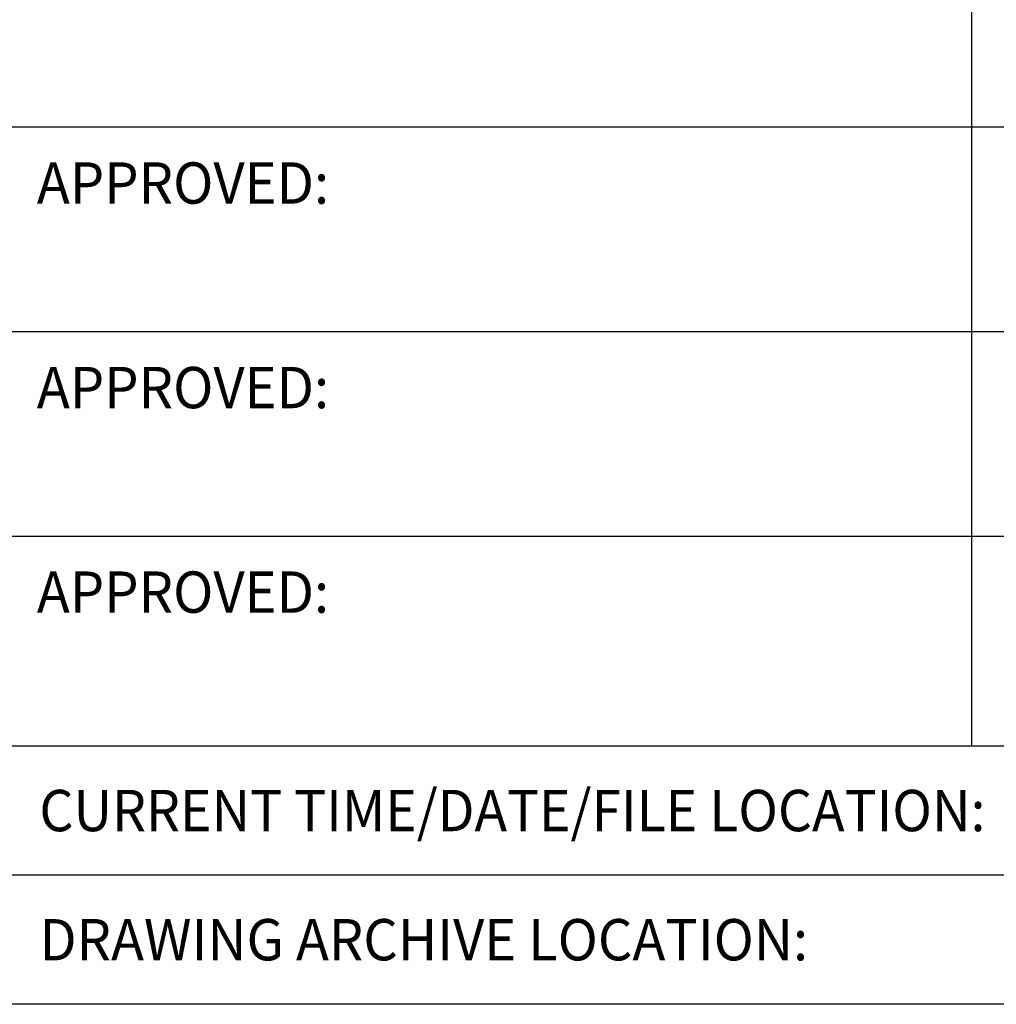
# Model space of a CAD drawing. Extents: x 0.2 to 16.8, y 0.2 to 10.8.
# Drawn here: x 11.4 to 12.5, y 0.2 to 1.4 of the extents above; entities that cross this region are included whole.
import ezdxf
from ezdxf.enums import TextEntityAlignment as Align

# ---------------------------------------------------------------- set-up
doc = ezdxf.new("R2010")
doc.units = 0
doc.header["$MEASUREMENT"] = 0
for name, color, linetype in [('4', 7, 'Continuous'), ('DIM', 2, 'Continuous'), ('TITLE', 1, 'Continuous'), ('TXT', 2, 'Continuous')]:
    doc.layers.add(name, color=color, linetype=linetype)
doc.styles.get("Standard").update_dxf_attribs({"font": 'monotxt.shx'})

# ---------------------------------------------------------------- blocks, each defined once
blk = doc.blocks.new('SBTIT00')
at = {"layer": 'TXT', "color": 7, "linetype": 'Continuous'}
for p, q in [((12.225, 1.9688), (12.225, 0.3)), ((11.1, 1.0188), (12.9, 1.0188)), ((11.1, 0.7812), (12.9, 0.7812)), ((11.1, 0.5437), (12.9, 0.5437)), ((11.1, 0.3), (12.9, 0.3)), ((15.6, 0.15), (11.1, 0.15)), ((16.5, 0), (0, 0))]:
    blk.add_line(p, q, dxfattribs=at)
at = {"layer": '4', "color": 4, "linetype": 'Continuous', "flags": 4}
for tag, width, p in [('ACAD', 0.55, (9.85, 1.9279)), ('MECH', 0.55, (10.35, 1.9279)), ('IDEAS', 0.55, (10.85, 1.9279)), ('DRAFTER', 0.55, (11.6625, 1.5349)), ('TOLA', 0.4, (9.225, 1.3601)), ('CHECKER', 0.55, (11.6625, 1.2974)), ('CHECK_DATE', 0.55, (12.5625, 1.2974)), ('APP_1_DATE', 0.55, (12.5625, 1.0599)), ('APP_2_DATE', 0.55, (12.5625, 0.8224)), ('APP_3_DATE', 0.55, (12.5625, 0.5849)), ('REV_LTR', 1.75, (16.2681, 0.3556)), ('APP_4_DATE', 0.55, (12.5625, 0.3474))]:
    blk.add_attdef(tag, text='', height=0.12, dxfattribs=dict(at, width=width)).set_placement(p, align=Align.CENTER)
for tag, p, width in [('CATEGORY_NAME', (13.3925, 1.7868), 0.9), ('PROJECT_NAME', (13.3925, 1.5431), 0.9), ('TOLX', (8.5644, 1.3601), 0.4), ('TOLXX', (8.5644, 1.2824), 0.4), ('TITLE1', (13.2531, 1.2633), 0.9), ('TOLXXX', (8.5644, 1.2047), 0.4), ('TITLE2', (13.2531, 1.0555), 0.9), ('TITLE3', (13.2531, 0.8478), 0.9), ("MAT'L_1", (8.1475, 0.5252), 0.7), ('SCALE', (13.4451, 0.4484), 0.6), ('DWG_NO.', (14.3444, 0.3765), 1.25), ("MAT'L_2", (8.1475, 0.3641), 0.7), ('S2', (16.3075, 0.1182), 0.5), ('FINISH', (8.1769, 0.0433), 0.7)]:
    blk.add_attdef(tag, p, '', height=0.12, dxfattribs=dict(at, width=width))
at = {"layer": '4', "color": 4, "linetype": 'Continuous', "width": 0.55, "flags": 4}
for tag, p in [('NA6', (9.69, 1.7435)), ('UO6', (10.44, 1.7435)), ('NA5', (9.69, 1.5215)), ('UO5', (10.44, 1.5215)), ('UO4', (10.44, 1.2994)), ('NA4', (9.69, 1.2994)), ('NA3', (9.69, 1.0773)), ('UO3', (10.44, 1.0773)), ('NA2', (9.69, 0.8552)), ('UO2', (10.44, 0.8552)), ('NA1', (9.69, 0.6331)), ('UO1', (10.44, 0.6331))]:
    blk.add_attdef(tag, text='', height=0.12, dxfattribs=at).set_placement(p, align=Align.MIDDLE_LEFT)
at = {"layer": 'DIM', "color": 2, "linetype": 'Continuous'}
for s, width, p in [('APPROVED:', 0.962889, (11.14, 0.9296)), ('APPROVED:', 0.962889, (11.14, 0.6921)), ('APPROVED:', 0.962889, (11.14, 0.4546)), ('CURRENT TIME/DATE/FILE LOCATION:', 0.947844, (11.143, 0.201)), ('DRAWING ARCHIVE LOCATION:', 0.95988, (11.143, 0.051))]:
    blk.add_text(s, height=0.048, dxfattribs=dict(at, width=width)).set_placement(p)

msp = doc.modelspace()

# ---------------------------------------------------------------- block references
at = {"layer": 'TITLE'}
msp.add_blockref('SBTIT00', (0.25, 0.25), dxfattribs=at)

doc.saveas('drawing.dxf')
